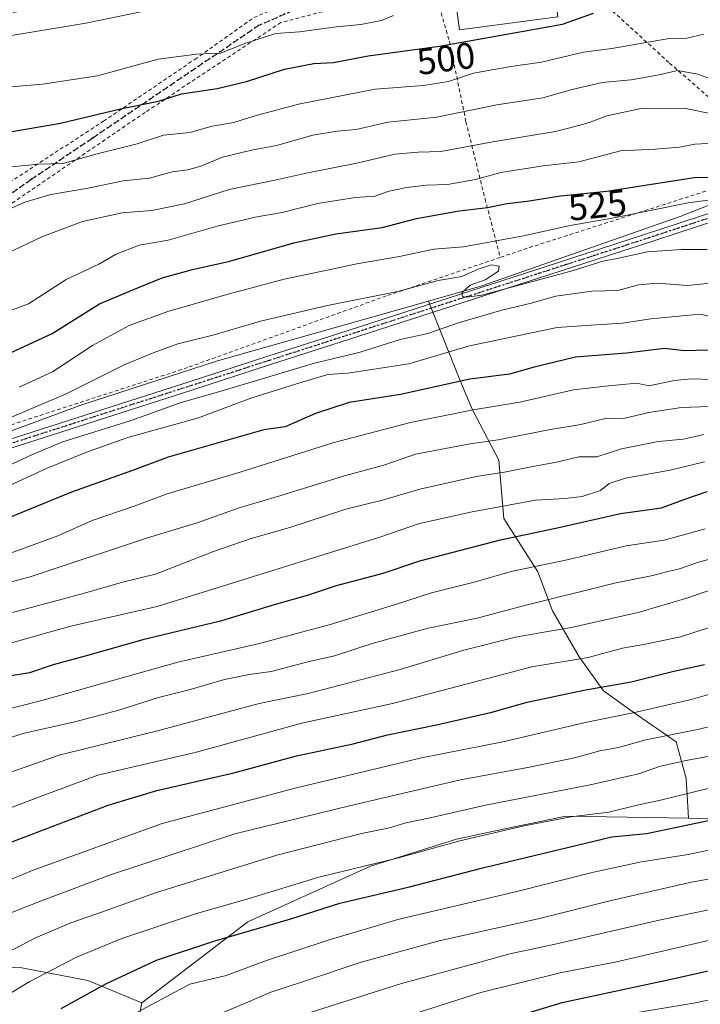
# Model space of a CAD drawing. Units: metres. Extents: x 586485 to 589922, y 4768307 to 4770665.
# Drawn here: x 588357 to 588542, y 4769668 to 4769936 of the extents above; entities that cross this region are included whole.
import ezdxf
from ezdxf.enums import TextEntityAlignment as Align

# ---------------------------------------------------------------- set-up
doc = ezdxf.new("R2010")
doc.units = ezdxf.units.M
doc.header["$MEASUREMENT"] = 0
for name, pattern in [('DGN Style 2', [1.6480167562047852, 0.988810053722871, -0.6592067024819142]), ('DGN Style 3', [2.307223458686699, 1.648016756204785, -0.6592067024819142]), ('DGN Style 4', [2.6384748266838614, 1.318413404963828, -0.6592067024819142, 0.001648016756204785, -0.6592067024819142]), ('DGN Style 5', [1.1536117293433497, 0.4944050268614355, -0.6592067024819142])]:
    doc.linetypes.add(name, pattern=pattern)
for name, color, linetype, lineweight in [('Alambrada', 7, 'DGN Style 2', 0), ('Arbolado forestal CxS', 92, 'Continuous', 0), ('Curva de nivel maestra', 30, 'Continuous', 30), ('Curva de nivel normal', 30, 'Continuous', 0), ('Edificación Cxs', 1, 'Continuous', 13), ('Pastizal CxS', 92, 'Continuous', 0), ('Pista no pavimentada Cxs', 111, 'Continuous', 0), ('Pista no pavimentada eje', 91, 'DGN Style 4', 0), ('Prado CxS', 92, 'Continuous', 0), ('Ruta', 7, 'DGN Style 5', 30), ('Rótulo de curva de nivel directora', 7, 'Continuous', 0), ('Senda', 7, 'DGN Style 3', 0)]:
    doc.layers.add(name, color=color, linetype=linetype, lineweight=lineweight)
doc.styles.add('Style-Arial', font='txt')

# ---------------------------------------------------------------- blocks, each defined once
blk = doc.blocks.new('*U27')
at = {"layer": 'Prado CxS', "color": 92, "linetype": 'Continuous', "lineweight": 0}
blk.add_polyline3d([(588657.8661000002, 4769942.3475, 523.923299999995), (588658.6697000006, 4769929.501700001, 530.7203000000009), (588645.0207000002, 4769923.881899999, 531.1031999999977), (588588.7521000003, 4769902.8685, 526.062699999995), (588536.8661000002, 4769882.415300001, 530.7676000000065), (588482.8816999998, 4769863.5361, 534.314400000003), (588468.3289000001, 4769859.418299999, 534.9401999999973), (588410.9134999998, 4769843.171700001, 536.448000000004), (588373.7015000005, 4769831.109099999, 535.819399999993), (588308.3523000004, 4769806.897700001, 537.8591000000015)], dxfattribs=at)

msp = doc.modelspace()

# ---------------------------------------------------------------- linework, layer by layer
at = {"layer": 'Alambrada', "color": 7, "linetype": 'DGN Style 2', "lineweight": 0}
for points in [[(588496.8501000004, 4769958.7601, 502.7814999999973), (588512.3701, 4769943.9001, 499.8175000000047), (588533.9200999998, 4769924.220100001, 526.9394999999931), (588553.2600999996, 4769907.360099999, 533.7342999999964), (588566.1201, 4769895.9901, 535.9749000000012)], [(588241.9801000003, 4769833.2601, 521.0736999999936), (588262.2600999996, 4769836.350099999, 529.1649000000034), (588295.8400999998, 4769852.600099999, 522.7482000000019), (588313.4101, 4769862.770099999, 529.0681999999942), (588332.6901000004, 4769876.6601, 516.920100000003), (588355.7200999996, 4769892.630100001, 513.7369000000035), (588379.8701, 4769908.360099999, 504.2608000000037), (588404.7801000001, 4769925.190099999, 499.4204000000027), (588420.8701, 4769936.630100001, 495.3815000000032), (588439.1001000004, 4769944.130100001, 493.1585999999952), (588432.2600999996, 4769944.9001, 492.2195999999968), (588408.4901000002, 4769948.4901, 492.3662999999942), (588375.4401000004, 4769943.190099999, 489.2421000000032), (588348.4401000004, 4769936.140100001, 492.896900000007), (588318.8501000004, 4769926.220100001, 495.6842000000034)], [(588469.8901000004, 4769944.1801, 501.297900000005), (588474.0301000001, 4769930.190099999, 500.9566999999952), (588478.5500999996, 4769908.220100001, 511.6554999999935), (588483.7401000002, 4769887.2301, 530.0402000000031), (588487.8701, 4769871.300100001, 542.0243999999948)], [(588458.0201000003, 4769941.0801, 498.7780000000057), (588447.4801000003, 4769940.280099999, 496.7891999999993), (588428.2100999998, 4769935.220100001, 496.3282000000036), (588391.2301000003, 4769910.790100001, 503.2750999999989), (588346.6901000004, 4769880.390100001, 521.0295999999944), (588305.9801000003, 4769851.8201, 523.2945999999939), (588282.8501000004, 4769840.970100001, 523.3332999999984)], [(588566.1201, 4769895.9901, 535.9749000000012), (588562.6401000004, 4769895.360099999, 536.9483999999939), (588495.1801000005, 4769873.770099999, 538.5310000000027), (588487.8701, 4769871.300100001, 542.0243999999948)], [(588487.8701, 4769871.300100001, 542.0243999999948), (588456.8701, 4769860.8101, 550.3473999999987), (588402.7600999996, 4769841.300100001, 541.085699999996), (588349.9600999998, 4769824.1601, 536.4045999999944), (588299.9101, 4769808.050100001, 551.1523000000016)]]:
    msp.add_polyline3d(points, dxfattribs=at)
at = {"layer": 'Arbolado forestal CxS', "color": 92, "linetype": 'Continuous', "lineweight": 0}
for points in [[(588468.3289000001, 4769859.418299999, 534.9401999999973), (588410.9134999998, 4769843.171700001, 536.448000000004), (588373.7015000005, 4769831.109099999, 535.819399999993), (588308.3523000004, 4769806.897700001, 537.8591000000015), (588266.6520999996, 4769786.761700001, 540.2008999999962), (588234.5327000003, 4769777.126300001, 539.7770000000019), (588200.8059, 4769767.4911, 539.1790000000037), (588172.1275000004, 4769737.1435, 542.0570000000008), (588163.4008999999, 4769727.4725, 543.122199999998), (588156.0380999995, 4769712.111099999, 542.8144999999931), (588183.8254000006, 4769702.978700001, 557.2146000000066)], [(588308.3523000004, 4769806.897700001, 537.8591000000015), (588373.7015000005, 4769831.109099999, 535.819399999993), (588410.9134999998, 4769843.171700001, 536.448000000004), (588468.3289000001, 4769859.418299999, 534.9401999999973), (588476.9153000005, 4769837.942700001, 549.023000000001), (588480.2226999998, 4769830.0053, 553.7623000000021), (588487.4987000005, 4769816.114499999, 561.991399999999), (588488.8217000002, 4769800.239499999, 570.9348000000027), (588498.0821000002, 4769785.6875, 579.758799999996), (588502.0506999996, 4769775.1041, 585.7731000000058), (588509.3268999998, 4769762.5363, 594.0476999999955), (588515.9414999997, 4769753.275900001, 599.9799000000058), (588525.2018999998, 4769746.6613, 604.5638999999937), (588535.7852999996, 4769739.385299999, 610.5195999999996), (588538.4310999997, 4769729.463300001, 616.6267999999982), (588539.1394999997, 4769718.657299999, 623.0583999999944), (588505.6996999999, 4769719.166099999, 618.1946000000025), (588489.5862999996, 4769715.802100001, 618.8150000000023), (588475.9666999998, 4769712.958699999, 618.3616000000038), (588452.6017000005, 4769705.586100001, 618.8187999999936), (588419.2077000003, 4769690.4279, 622.463699999993), (588390.3727000002, 4769668.3597, 628.162599999996), (588375.6705, 4769674.466700001, 622.516499999998), (588357.2037000004, 4769677.970899999, 616.556700000001), (588329.8926999997, 4769678.7895, 609.3447000000015)], [(588468.3289000001, 4769859.418299999, 534.9401999999973), (588476.9153000005, 4769837.942700001, 549.023000000001), (588480.2226999998, 4769830.0053, 553.7623000000021), (588487.4987000005, 4769816.114499999, 561.991399999999), (588488.8217000002, 4769800.239499999, 570.9348000000027), (588498.0821000002, 4769785.6875, 579.758799999996), (588502.0506999996, 4769775.1041, 585.7731000000058), (588509.3268999998, 4769762.5363, 594.0476999999955), (588515.9414999997, 4769753.275900001, 599.9799000000058), (588525.2018999998, 4769746.6613, 604.5638999999937), (588535.7852999996, 4769739.385299999, 610.5195999999996), (588538.4310999997, 4769729.463300001, 616.6267999999982), (588539.1394999997, 4769718.657299999, 623.0583999999944)], [(588386.2675999999, 4769647.969699999, 636.866399999999), (588390.3727000002, 4769668.3597, 628.162599999996), (588419.2077000003, 4769690.4279, 622.463699999993), (588452.6017000005, 4769705.586100001, 618.8187999999936), (588475.9666999998, 4769712.958699999, 618.3616000000038), (588489.5862999996, 4769715.802100001, 618.8150000000023), (588505.6996999999, 4769719.166099999, 618.1946000000025), (588539.1394999997, 4769718.657299999, 623.0583999999944), (588545.7027000003, 4769718.557499999, 624.1674999999959), (588573.4864999996, 4769704.886299999, 635.7786999999954), (588624.2704999996, 4769719.303900001, 636.2655999999988), (588664.4375, 4769728.9395, 641.6150000000052), (588680.5043000003, 4769735.363700001, 641.6622999999963), (588721.8827000001, 4769750.790300001, 644.9719999999943), (588753.6902999999, 4769757.625499999, 649.4100000000036), (588776.5389, 4769763.337300001, 652.0412999999971), (588789.3913000004, 4769770.477299999, 651.1361999999936), (588804.1476999996, 4769775.2371, 652.5231000000058), (588823.5595000006, 4769779.090500001, 655.7473999999929), (588832.4697000004, 4769793.765500001, 650.0806000000011), (588824.6388999998, 4769825.5909, 631.0709000000061), (588845.7128999997, 4769823.360500001, 637.6301999999996)], [(588539.1394999997, 4769718.657299999, 623.0583999999944), (588545.7027000003, 4769718.557499999, 624.1674999999959), (588573.4864999996, 4769704.886299999, 635.7786999999954), (588624.2704999996, 4769719.303900001, 636.2655999999988), (588664.4375, 4769728.9395, 641.6150000000052)], [(588539.1394999997, 4769718.657299999, 623.0583999999944), (588505.6996999999, 4769719.166099999, 618.1946000000025), (588489.5862999996, 4769715.802100001, 618.8150000000023), (588475.9666999998, 4769712.958699999, 618.3616000000038), (588452.6017000005, 4769705.586100001, 618.8187999999936), (588419.2077000003, 4769690.4279, 622.463699999993), (588390.3727000002, 4769668.3597, 628.162599999996)], [(588539.1394999997, 4769718.657299999, 623.0583999999944), (588505.6996999999, 4769719.166099999, 618.1946000000025), (588489.5862999996, 4769715.802100001, 618.8150000000023), (588475.9666999998, 4769712.958699999, 618.3616000000038), (588452.6017000005, 4769705.586100001, 618.8187999999936), (588419.2077000003, 4769690.4279, 622.463699999993), (588390.3727000002, 4769668.3597, 628.162599999996)], [(588390.3727000002, 4769668.3597, 628.162599999996), (588375.6705, 4769674.466700001, 622.516499999998), (588357.2037000004, 4769677.970899999, 616.556700000001), (588329.8926999997, 4769678.7895, 609.3447000000015), (588306.3377, 4769682.844699999, 601.1661000000023), (588283.4177999999, 4769686.9111, 593.0270000000019), (588266.6957, 4769699.970100001, 584.1477000000014), (588252.6375000002, 4769703.738100001, 578.6925000000047), (588244.3788999999, 4769705.9517, 575.4507000000012), (588226.0367000002, 4769701.837900001, 571.650999999998), (588207.5488999998, 4769706.6121, 564.229600000006), (588183.8254000006, 4769702.978700001, 557.2146000000066)], [(588390.3727000002, 4769668.3597, 628.162599999996), (588386.2675999999, 4769647.969699999, 636.866399999999), (588392.9293999998, 4769629.028899999, 645.9848999999958), (588411.6391000003, 4769610.921900001, 658.6883999999991), (588441.1475999998, 4769592.358300001, 674.3105999999971), (588469.0665999996, 4769576.351100001, 687.0956000000006), (588482.0191000003, 4769574.0551, 690.8800999999949)]]:
    msp.add_polyline3d(points, dxfattribs=at)
at = {"layer": 'Curva de nivel maestra', "color": 30, "linetype": 'Continuous', "lineweight": 30, "flags": 128}
for points, elevation in [([(588352.8600000005, 4769905.170100001), (588368.1900000004, 4769907.840100001), (588384.5199999996, 4769911.710100001), (588394.8499999996, 4769913.8101), (588401.1799999997, 4769915.840100001), (588410.8499999996, 4769917.300100001), (588418.8499999996, 4769919.1501), (588429.1799999997, 4769922.5601), (588437.1799999997, 4769924.0701), (588442.5199999996, 4769924.350099999), (588451.9000000004, 4769926.190099999), (588471.3700000001, 4769928.770099999), (588494.2000000002, 4769932.870100001), (588504.79, 4769934.7601), (588513.2400000002, 4769937.8301)], 500), ([(588352.0999999996, 4769844.1601), (588365.9299999997, 4769850.600099999), (588378.7800000003, 4769858.700099999), (588387.8600000005, 4769862.5001), (588395.9199999999, 4769865.7601), (588404.1200000001, 4769868.050100001), (588414.3099999996, 4769870.2601), (588431.7400000002, 4769875.3101), (588443.0899999999, 4769877.7601), (588455.7800000003, 4769879.450099999), (588465.1299999999, 4769881.870100001), (588476.6699999999, 4769883.950099999), (588484.4299999997, 4769884.9101), (588489.7300000004, 4769886.0101), (588495.2400000002, 4769886.6501), (588504.2800000003, 4769888.040100001), (588516.9199999999, 4769889.370100001), (588540.6699999999, 4769893.0101), (588560.1399999997, 4769893.210100001)], 525), ([(588544.4600000001, 4769846.090100001), (588537.9400000004, 4769845.840100001), (588532.5999999996, 4769846.4801), (588522.2199999997, 4769845.2601), (588508.3499999996, 4769844.120100001), (588497.0700000003, 4769841.440099999), (588490.4100000003, 4769839.530099999), (588479.6200000001, 4769838.1801), (588460.7400000002, 4769834.0101), (588446.7400000002, 4769831.780099999), (588437.5800000001, 4769828.800100001), (588429.3399999999, 4769825.220100001), (588423.5199999996, 4769824.350099999), (588397.5099999999, 4769816.920100001), (588387.8099999996, 4769813.3201), (588371.2199999997, 4769807.360099999), (588352.2000000002, 4769799.5701)], 550), ([(588354.1799999997, 4769757.4001), (588359.8600000005, 4769758.3201), (588366.2999999998, 4769760.4901), (588375.6399999997, 4769763.040100001), (588391.2999999998, 4769767.4901), (588412.0800000001, 4769772.420100001), (588426.4400000004, 4769776.780099999), (588435.3899999997, 4769779.340100001), (588443.3600000005, 4769781.940099999), (588456.0099999999, 4769785.360099999), (588465.9900000002, 4769788.6801), (588487.9100000003, 4769794.460100001), (588503.8399999999, 4769797.790100001), (588520.6200000001, 4769801.620100001), (588531.7599999999, 4769803.100099999), (588538.4000000004, 4769805.620100001), (588544.2000000002, 4769807.540100001)], 575), ([(588467.7100000001, 4769657.220100001), (588504.7100000001, 4769668.470100001), (588535.1600000003, 4769674.9801), (588562.9800000004, 4769681.280099999), (588578.6100000005, 4769684.170100001), (588597.6100000005, 4769689.0801), (588633.4800000004, 4769700.220100001), (588652.8399999999, 4769707.9101), (588677.3099999996, 4769720.030099999), (588694.6200000001, 4769728.440099999), (588716.6500000004, 4769740.0001), (588731.0199999996, 4769747.890100001), (588748.9199999999, 4769756.8301), (588762.2800000003, 4769763.030099999), (588774.4600000001, 4769769.2401), (588784, 4769773.280099999), (588798.9800000004, 4769780.530099999), (588807.3300000001, 4769784.020099999), (588812.7100000001, 4769787.1501), (588821.5, 4769791.670100001), (588831.7100000001, 4769796.1801), (588840.79, 4769801.340100001), (588846.7199999997, 4769804.140100001)], 650.0000000000001), ([(588368.3700000001, 4769666.8201), (588380.7199999997, 4769673.630100001), (588394.3499999996, 4769680.0101), (588409.9299999997, 4769685.190099999), (588430.8499999996, 4769691.2401), (588444.2400000002, 4769695.530099999), (588463.2000000002, 4769699.940099999), (588483.1399999997, 4769705.120100001), (588518.2199999997, 4769713.5701), (588527.6600000003, 4769714.460100001), (588548.9299999997, 4769718.880100001), (588570.6500000004, 4769724.3201), (588584.3399999999, 4769727.620100001), (588610.7699999996, 4769735.8101), (588622.9500000002, 4769741.390100001), (588631.3200000003, 4769746.100099999), (588640.9199999999, 4769751.0601), (588648.1399999997, 4769755.390100001), (588655.1399999997, 4769759.300100001), (588660.4800000004, 4769762.530099999), (588710.54, 4769787.040100001)], 625), ([(588343.0099999999, 4769707.710100001), (588365.9800000004, 4769716.340100001), (588381.1900000004, 4769722.220100001), (588394.4000000004, 4769726.210100001), (588415.3399999999, 4769731.030099999), (588432.3899999997, 4769735.600099999), (588447.8499999996, 4769738.880100001), (588457.1799999997, 4769741.360099999), (588470.4900000002, 4769744.020099999), (588485.6200000001, 4769747.5101), (588495.2000000002, 4769750.220100001), (588510.6500000004, 4769753.5101), (588523.5099999999, 4769755.7501), (588535.0800000001, 4769758.620100001), (588543.5, 4769760.440099999)], 600)]:
    msp.add_lwpolyline(points, dxfattribs=dict(at, elevation=elevation))
at = {"layer": 'Curva de nivel normal', "color": 30, "linetype": 'Continuous', "lineweight": 0, "flags": 128}
for points, elevation in [([(588220.2823999999, 4769887.997), (588230.8799999999, 4769892.890000001), (588241.5499999998, 4769895.779999999), (588250.4000000004, 4769897.949999999), (588261.9699999997, 4769900.939999999), (588276.54, 4769907.25), (588288.9699999997, 4769911.67), (588306.2300000004, 4769917.859999999), (588314.6200000001, 4769920.67), (588321.5899999999, 4769923.779999999), (588327.54, 4769925.449999999), (588333.6699999999, 4769927.49), (588348.7199999997, 4769930.689999999), (588375.0800000001, 4769935.07), (588405.5199999996, 4769941.300000001)], 490), ([(588351.5599999996, 4769917.449999999), (588363.3300000001, 4769918.42), (588378.29, 4769920.77), (588394.7800000003, 4769925.300000001), (588405.25, 4769926.619999999), (588411.7999999998, 4769926.9), (588418.3300000001, 4769929.57), (588426.7999999998, 4769932.26), (588433.2800000003, 4769932.710000001), (588443.2599999999, 4769934.09), (588449.9500000002, 4769934.680000001), (588455.5499999998, 4769935.76), (588458.8404999999, 4769937.157099999)], 495), ([(588353.1200000001, 4769895.76), (588362.2000000002, 4769896.66), (588368.8499999996, 4769896.83), (588378.2199999997, 4769899.529999999), (588389.0700000003, 4769902.26), (588396.2400000002, 4769904.58), (588403.4299999997, 4769905.33), (588409.5099999999, 4769907.01), (588415.3899999997, 4769908.039999999), (588420.7999999998, 4769909.789999999), (588433.0199999996, 4769913.01), (588453.8099999996, 4769917.119999999), (588466.9600000001, 4769918.07), (588473.7999999998, 4769919.220000001), (588480.6100000005, 4769921.430000001), (588490.7800000003, 4769923.289999999), (588499.1399999997, 4769924.460000001), (588510.4900000002, 4769927.210000001), (588518.2199999997, 4769928.16), (588533.8300000001, 4769930.869999999), (588538.6299999999, 4769930.939999999), (588543.2999999998, 4769932.100000001)], 505), ([(588348.8600000005, 4769882.060000001), (588358.4800000004, 4769886.310000001), (588365.5499999998, 4769888.4), (588375.7199999997, 4769890.15), (588385.3099999996, 4769892.109999999), (588392.4199999999, 4769892.859999999), (588398.5800000001, 4769894.57), (588402.8300000001, 4769895.16), (588406.3600000005, 4769896.16), (588412.3399999999, 4769898.550000001), (588420.1500000004, 4769900.5), (588427.0099999999, 4769901.76), (588436.8499999996, 4769904.58), (588443.5199999996, 4769905.67), (588448.6399999997, 4769906.09), (588457.3200000003, 4769908.08), (588470.6299999999, 4769909.480000001), (588486.9500000002, 4769912.859999999), (588499.5, 4769914.779999999), (588507.4600000001, 4769917.02), (588515.6399999997, 4769918.9), (588523.54, 4769919.640000001), (588531.0899999999, 4769921), (588536.0999999996, 4769922.16), (588541.6699999999, 4769921.15), (588548.0800000001, 4769918.76)], 510), ([(588349.3399999999, 4769870.369999999), (588363.1500000004, 4769876.890000001), (588374.1900000004, 4769881.109999999), (588385.0199999996, 4769883.390000001), (588393.0700000003, 4769884.08), (588401.9699999997, 4769885.880000001), (588414.0899999999, 4769889.779999999), (588426.5199999996, 4769892.300000001), (588435.5199999996, 4769894.359999999), (588448.8600000005, 4769896.92), (588459.2199999997, 4769899.439999999), (588465.5199999996, 4769899.980000001), (588471.6699999999, 4769900.15), (588485.8200000003, 4769902.77), (588502.9100000003, 4769905.58), (588509.29, 4769907.24), (588512.3200000003, 4769908.100000001), (588516.8799999999, 4769909.859999999), (588526.25, 4769911.810000001), (588537.8300000001, 4769911.9), (588546.8099999996, 4769910.15)], 515), ([(588346.3799999999, 4769853.730000001), (588359.4699999997, 4769858.630000001), (588369.7400000002, 4769865.310000001), (588378.6100000005, 4769869.439999999), (588383.2100000001, 4769872.050000001), (588389.6100000005, 4769874.65), (588397.5199999996, 4769876.02), (588410.8499999996, 4769879.76), (588421.1799999997, 4769882.27), (588428.5199999996, 4769883.529999999), (588438.1799999997, 4769885.960000001), (588448.5199999996, 4769887.57), (588453.7699999996, 4769887.949999999), (588457.6600000003, 4769889.289999999), (588462.4900000002, 4769890.369999999), (588467.7800000003, 4769890.970000001), (588473.5300000003, 4769891.180000001), (588481.1100000005, 4769892.5), (588488.0199999996, 4769894.449999999), (588499.5300000003, 4769896.189999999), (588509.2800000003, 4769897.279999999), (588520.5999999996, 4769900.279999999), (588530.0599999996, 4769900.74), (588536.6100000005, 4769901.279999999), (588540.7800000003, 4769902.119999999), (588546.0199999996, 4769902.4)], 520), ([(588356.9500000002, 4769835.970000001), (588366.0800000001, 4769840.17), (588376.9400000004, 4769847.300000001), (588386.9299999997, 4769852.74), (588397.3899999997, 4769856.58), (588413.4900000002, 4769861.24), (588429.0999999996, 4769865.350000001), (588440.79, 4769867.789999999), (588448.8399999999, 4769869.51), (588460.5, 4769871.51), (588469.79, 4769873.57), (588477.8399999999, 4769874.220000001), (588494.2199999997, 4769877.17), (588506.8700000001, 4769880.02), (588518.3300000001, 4769882.02), (588539.04, 4769886.189999999), (588553.1600000003, 4769888.039999999)], 530), ([(588544.1799999997, 4769873.470000001), (588537.1100000005, 4769873.49), (588527.9400000004, 4769872.810000001), (588519.6699999999, 4769871), (588515.8300000001, 4769870.26), (588507.4800000004, 4769867.600000001), (588482.8899999997, 4769861.02), (588478.7300000004, 4769860.470000001), (588477.5700000003, 4769860.66), (588477.4299999997, 4769861.680000001), (588479.6600000003, 4769863.699999999), (588483.8099999996, 4769865.230000001), (588487.4400000004, 4769867.560000001), (588487.5700000003, 4769868.949999999), (588485.5099999999, 4769869.310000001), (588481.8399999999, 4769868.060000001), (588477.4600000001, 4769866.109999999), (588471, 4769864.980000001), (588460.0099999999, 4769862.02), (588440.8399999999, 4769858.24), (588422.6799999997, 4769853.949999999), (588410.0199999996, 4769850.230000001), (588400.1100000005, 4769847.76), (588393.6699999999, 4769845.369999999), (588385.5099999999, 4769842.060000001), (588369.75, 4769834.119999999), (588352.3399999999, 4769826.720000001)], 535), ([(588354, 4769814.59), (588360.7300000004, 4769817.74), (588368.8799999999, 4769821.050000001), (588387.4199999999, 4769826.92), (588400.7400000002, 4769831.689999999), (588412.5199999996, 4769835.029999999), (588437.3399999999, 4769842.480000001), (588449.79, 4769845.480000001), (588460.6600000003, 4769848.92), (588468.1699999999, 4769850.59), (588476.7599999999, 4769853.57), (588488.3200000003, 4769856.930000001), (588496.2999999998, 4769858.810000001), (588502.9800000004, 4769860.76), (588512.8300000001, 4769862.130000001), (588519.8300000001, 4769862.310000001), (588525.5, 4769863.810000001), (588530.6900000004, 4769864.33), (588538.7800000003, 4769863.609999999), (588546.0199999996, 4769864.359999999)], 540), ([(588546.8300000001, 4769854.850000001), (588542.1600000003, 4769855.850000001), (588528.8700000001, 4769854.560000001), (588521.1799999997, 4769853.359999999), (588513.9600000001, 4769852.970000001), (588503.3700000001, 4769852.220000001), (588479.5300000003, 4769847.199999999), (588462.9800000004, 4769842.32), (588446.4299999997, 4769839.800000001), (588440.9299999997, 4769839.41), (588432.1799999997, 4769836.789999999), (588419.9900000002, 4769832.949999999), (588405.75, 4769827.67), (588386.5, 4769822.279999999), (588375.5300000003, 4769818.33), (588364.6200000001, 4769813.949999999), (588349.7100000001, 4769807.16)], 545), ([(588349.8099999996, 4769789.039999999), (588358.3499999996, 4769792.17), (588367.5300000003, 4769795.539999999), (588376.8600000005, 4769799.680000001), (588388.2800000003, 4769803.609999999), (588397.2699999996, 4769806.939999999), (588417.1299999999, 4769812.800000001), (588442.3300000001, 4769820.810000001), (588463.4500000002, 4769826.4), (588480.5099999999, 4769829.84), (588493.1699999999, 4769831.850000001), (588507.8399999999, 4769835.24), (588517.3099999996, 4769836.380000001), (588525.0499999998, 4769837.039999999), (588528.2999999998, 4769836.32), (588535.2599999999, 4769837.800000001), (588539.9100000003, 4769838.24), (588545.5, 4769838.039999999)], 555), ([(588340.8099999996, 4769779.140000001), (588360.1900000004, 4769784.4), (588391.9199999999, 4769794.970000001), (588405.4400000004, 4769799.02), (588416.8300000001, 4769803.17), (588427.9100000003, 4769806.41), (588445.4500000002, 4769811.82), (588456.1799999997, 4769814.74), (588464.8399999999, 4769817.710000001), (588479.7300000004, 4769820.52), (588487.2800000003, 4769821.640000001), (588501, 4769824.359999999), (588509.7599999999, 4769825.850000001), (588516.9199999999, 4769827.52), (588521.4199999999, 4769827.41), (588528.3099999996, 4769829.07), (588537.1600000003, 4769830.439999999), (588547.3200000003, 4769830.84)], 560), ([(588543.29, 4769823.109999999), (588537.7800000003, 4769821.82), (588530.8300000001, 4769821.199999999), (588520.8300000001, 4769819.17), (588514.1399999997, 4769817.029999999), (588509.2800000003, 4769817.050000001), (588503.1799999997, 4769815.529999999), (588496.2999999998, 4769814.32), (588489.0700000003, 4769812.84), (588481.3200000003, 4769811.680000001), (588465.9699999997, 4769808.24), (588455.8300000001, 4769805.180000001), (588445.8799999999, 4769802.720000001), (588430.6299999999, 4769797.800000001), (588420.0599999996, 4769794.779999999), (588409.8499999996, 4769791.220000001), (588394.0800000001, 4769785.100000001), (588385.0899999999, 4769782.869999999), (588374.75, 4769779.9), (588355.1900000004, 4769774.609999999)], 565), ([(588340.5800000001, 4769762.32), (588365.1029000003, 4769769.256100001), (588371.4100000003, 4769771.039999999), (588394.5499999998, 4769776.300000001), (588455.1299999999, 4769795.15), (588465.9299999997, 4769798.82), (588480.2000000002, 4769802.02), (588497.5099999999, 4769805.189999999), (588505.5, 4769805.67), (588510.2000000002, 4769806.189999999), (588515.1900000004, 4769807.869999999), (588517.4699999997, 4769809.720000001), (588521.9800000004, 4769811.220000001), (588534.1399999997, 4769813.41), (588543.4699999997, 4769815.640000001)], 570), ([(588349.0700000003, 4769747.17), (588363.1399999997, 4769750.699999999), (588400.1799999997, 4769761.09), (588422.3899999997, 4769766.199999999), (588433.8066999996, 4769769.256100001), (588441.3300000001, 4769771.27), (588459.3799999999, 4769776.84), (588469.1699999999, 4769780), (588480.75, 4769782.850000001), (588490.8099999996, 4769785.800000001), (588506.0800000001, 4769788.930000001), (588522.1600000003, 4769792.810000001), (588532.5, 4769794.369999999), (588543.6500000004, 4769797.41)], 580), ([(588525.1799999997, 4769665.779999999), (588540.4800000004, 4769668.26), (588559.9600000001, 4769672.289999999), (588617.0099999999, 4769685.800000001), (588647.6900000004, 4769696.82), (588694.4699999997, 4769718.460000001), (588741.79, 4769743.07), (588775.1200000001, 4769759.5), (588795.7800000003, 4769768.680000001), (588796.9343999998, 4769769.256100001), (588811.4500000002, 4769776.5), (588823.1100000005, 4769783.109999999), (588832.4500000002, 4769787.42), (588846.4400000004, 4769794.07)], 655.0000000000001), ([(588343.1699999999, 4769736.83), (588357.9699999997, 4769741.699999999), (588372.1299999999, 4769744.880000001), (588384.0700000003, 4769748.060000001), (588394.8600000005, 4769751.5), (588402.8499999996, 4769753.529999999), (588412.8499999996, 4769756.4), (588419.5300000003, 4769757.77), (588425.5, 4769758.600000001), (588435.9199999999, 4769761.279999999), (588442.7800000003, 4769762.83), (588452.9800000004, 4769766.24), (588464.2278000005, 4769769.256100001), (588468.2699999996, 4769770.34), (588481.5800000001, 4769773.119999999), (588493.0999999996, 4769776.16), (588518.9199999999, 4769782.58), (588529.4000000004, 4769784.680000001), (588533.0700000003, 4769785.699999999), (588536.6100000005, 4769786.550000001), (588542.0499999998, 4769788.42), (588549.04, 4769790.230000001)], 585), ([(588348.2000000002, 4769728.869999999), (588367.8700000001, 4769735.779999999), (588394.5700000003, 4769742.430000001), (588422.2999999998, 4769749.890000001), (588435.5800000001, 4769752.58), (588460.6799999997, 4769759.130000001), (588477.9500000002, 4769764.350000001), (588492.04, 4769767.880000001), (588499.7799000005, 4769769.256100001), (588507.1699999999, 4769770.57), (588525.4199999999, 4769774.600000001), (588538.9600000001, 4769778.619999999), (588547.8300000001, 4769781.74)], 590), ([(588345.4400000004, 4769717.99), (588363.1900000004, 4769724.76), (588378.3300000001, 4769730.359999999), (588404.8600000005, 4769736.550000001), (588433.8600000005, 4769744.480000001), (588458.5099999999, 4769749.83), (588496.5, 4769759.82), (588511.8300000001, 4769762.4), (588521.1100000005, 4769764.9), (588526.9500000002, 4769765.92), (588536.9100000003, 4769768), (588540.8114999998, 4769769.256100001), (588545.7000000002, 4769770.83)], 595), ([(588675.8099999996, 4769760.060000001), (588663.7000000002, 4769754.039999999), (588650.3899999997, 4769746), (588635.7400000002, 4769738.5), (588627.0300000003, 4769733.74), (588618.5999999996, 4769729.980000001), (588611.2999999998, 4769726.680000001), (588600.7699999996, 4769723.82), (588591.79, 4769721.26), (588578.0199999996, 4769718.07), (588561.3200000003, 4769713.449999999), (588539.0499999998, 4769708.76), (588526.3499999996, 4769706.74), (588513.2100000001, 4769703.92), (588491.6799999997, 4769698.480000001), (588460.0300000003, 4769691.060000001), (588441.0199999996, 4769685.42), (588424.2699999996, 4769679.859999999), (588413.2599999999, 4769675.84), (588403.4199999999, 4769673.449999999), (588373.5300000003, 4769657.5)], 630), ([(588343.9600000001, 4769697.609999999), (588360.7800000003, 4769704.51), (588395.8799999999, 4769717.189999999), (588432.0800000001, 4769726.83), (588466.4199999999, 4769735.109999999), (588488.5899999999, 4769739.42), (588511.4000000004, 4769744.779999999), (588524.0300000003, 4769747.310000001), (588539.8600000005, 4769750.949999999), (588551.2999999998, 4769754.24)], 605), ([(588407.9199999999, 4769663.859999999), (588418.1100000005, 4769668.100000001), (588425.4299999997, 4769671.32), (588433.8300000001, 4769674.01), (588450.0300000003, 4769679.41), (588471.2300000004, 4769685.220000001), (588498.5899999999, 4769691.300000001), (588517.7400000002, 4769696.119999999), (588539.4800000004, 4769701.119999999), (588552.8300000001, 4769703.539999999), (588562.1600000003, 4769705.77), (588577.4900000002, 4769709.26), (588587.4900000002, 4769712.119999999), (588600.4900000002, 4769715.27), (588609.4900000002, 4769718.039999999), (588617.4800000004, 4769720.26), (588630.1399999997, 4769725.279999999), (588640.8300000001, 4769730.57), (588659.2199999997, 4769740.529999999), (588669.5, 4769746.350000001), (588678.4800000004, 4769750.960000001)], 635), ([(588350.4400000004, 4769691.26), (588363.9199999999, 4769696.529999999), (588381.7999999998, 4769703.26), (588415.6299999999, 4769714.350000001), (588446.8600000005, 4769721.960000001), (588477.0999999996, 4769729.07), (588495.8200000003, 4769732.52), (588508.04, 4769735.07), (588514.9600000001, 4769736.949999999), (588520.0599999996, 4769737.91), (588527.5, 4769739.980000001), (588542, 4769742.9), (588557.0599999996, 4769746.560000001)], 610), ([(588679.3799999999, 4769740.689999999), (588664.1200000001, 4769733.279999999), (588638.0599999996, 4769719.630000001), (588618.9699999997, 4769711.66), (588572.7100000001, 4769699.560000001), (588531.0999999996, 4769690.91), (588502.8399999999, 4769684.33), (588490.4500000002, 4769681.74), (588481.0099999999, 4769679.050000001), (588461.0199999996, 4769673.65), (588435.9100000003, 4769665.680000001)], 640), ([(588350.0899999999, 4769680.189999999), (588361.4199999999, 4769686.050000001), (588371, 4769690.180000001), (588378.0899999999, 4769692.57), (588394.3300000001, 4769698.390000001), (588427.0800000001, 4769708.560000001), (588450.1100000005, 4769714.449999999), (588457.7300000004, 4769716.029999999), (588462.1699999999, 4769717.359999999), (588468.7699999996, 4769718.76), (588483.9000000004, 4769722.15), (588512.7599999999, 4769727.789999999), (588525.5, 4769730.680000001), (588531.5, 4769732.810000001), (588538.5, 4769734.390000001), (588554.5, 4769737.34)], 615.0000000000001), ([(588451.1500000004, 4769661.119999999), (588482.5800000001, 4769671.210000001), (588504.1699999999, 4769676.58), (588519.5, 4769679.58), (588544.9400000004, 4769685.460000001), (588563.1799999997, 4769688.83), (588582.5700000003, 4769693.58), (588606.5800000001, 4769700.640000001), (588619.4299999997, 4769704.07), (588629.2599999999, 4769707.100000001), (588644.8099999996, 4769713.619999999), (588665.4800000004, 4769724.210000001), (588683.7999999998, 4769733.02)], 645), ([(588353.2300000004, 4769670.16), (588359.8600000005, 4769674.15), (588372.5300000003, 4769680.810000001), (588384.8600000005, 4769685.859999999), (588405.2000000002, 4769692.74), (588419.5199999996, 4769696.75), (588438.5199999996, 4769702.560000001), (588460.1799999997, 4769707.810000001), (588476.8399999999, 4769712.449999999), (588494.4100000003, 4769716.57), (588507.1100000005, 4769719), (588517.4000000004, 4769720.25), (588525.1600000003, 4769722.15), (588531.5, 4769723.57), (588545.1600000003, 4769726.9)], 620)]:
    msp.add_lwpolyline(points, dxfattribs=dict(at, elevation=elevation))
at = {"layer": 'Edificación Cxs', "color": 1, "linetype": 'Continuous', "lineweight": 13}
msp.add_polyline3d([(588503.5301000001, 4769936.8201, 502.766499999998), (588476.8201000001, 4769933.210100001, 501.0832999999984), (588475.7200999996, 4769941.3101, 500.652900000001), (588502.4200999998, 4769944.9301, 498.7372000000032), (588503.5301000001, 4769936.8201, 502.766499999998)], dxfattribs=at)
msp.add_3dface([(588503.5301000001, 4769936.8201, 502.766499999998), (588476.8201000001, 4769933.210100001, 502.766499999998), (588475.7200999996, 4769941.3101, 502.766499999998), (588502.4200999998, 4769944.9301, 502.766499999998)], dxfattribs=at)
at = {"layer": 'Pastizal CxS', "color": 92, "linetype": 'Continuous', "lineweight": 0}
msp.add_polyline3d([(588664.4375, 4769728.9395, 641.6150000000052), (588624.2704999996, 4769719.303900001, 636.2655999999988), (588573.4864999996, 4769704.886299999, 635.7786999999954), (588545.7027000003, 4769718.557499999, 624.1674999999959), (588539.1394999997, 4769718.657299999, 623.0583999999944), (588538.4310999997, 4769729.463300001, 616.6267999999982), (588535.7852999996, 4769739.385299999, 610.5195999999996), (588525.2018999998, 4769746.6613, 604.5638999999937), (588515.9414999997, 4769753.275900001, 599.9799000000058), (588509.3268999998, 4769762.5363, 594.0476999999955), (588502.0506999996, 4769775.1041, 585.7731000000058), (588498.0821000002, 4769785.6875, 579.758799999996), (588488.8217000002, 4769800.239499999, 570.9348000000027), (588487.4987000005, 4769816.114499999, 561.991399999999), (588480.2226999998, 4769830.0053, 553.7623000000021), (588476.9153000005, 4769837.942700001, 549.023000000001), (588468.3289000001, 4769859.418299999, 534.9401999999973), (588482.8816999998, 4769863.5361, 534.314400000003), (588536.8661000002, 4769882.415300001, 530.7676000000065), (588588.7521000003, 4769902.8685, 526.062699999995), (588620.0581, 4769828.381300001, 578.2621000000072)], close=True, dxfattribs=at)
for points in [[(588588.7521000003, 4769902.8685, 526.062699999995), (588536.8661000002, 4769882.415300001, 530.7676000000065), (588482.8816999998, 4769863.5361, 534.314400000003), (588468.3289000001, 4769859.418299999, 534.9401999999973)], [(588468.3289000001, 4769859.418299999, 534.9401999999973), (588476.9153000005, 4769837.942700001, 549.023000000001), (588480.2226999998, 4769830.0053, 553.7623000000021), (588487.4987000005, 4769816.114499999, 561.991399999999), (588488.8217000002, 4769800.239499999, 570.9348000000027), (588498.0821000002, 4769785.6875, 579.758799999996), (588502.0506999996, 4769775.1041, 585.7731000000058), (588509.3268999998, 4769762.5363, 594.0476999999955), (588515.9414999997, 4769753.275900001, 599.9799000000058), (588525.2018999998, 4769746.6613, 604.5638999999937), (588535.7852999996, 4769739.385299999, 610.5195999999996), (588538.4310999997, 4769729.463300001, 616.6267999999982), (588539.1394999997, 4769718.657299999, 623.0583999999944)], [(588539.1394999997, 4769718.657299999, 623.0583999999944), (588545.7027000003, 4769718.557499999, 624.1674999999959), (588573.4864999996, 4769704.886299999, 635.7786999999954), (588624.2704999996, 4769719.303900001, 636.2655999999988), (588664.4375, 4769728.9395, 641.6150000000052)], [(588390.3727000002, 4769668.3597, 628.162599999996), (588375.6705, 4769674.466700001, 622.516499999998), (588357.2037000004, 4769677.970899999, 616.556700000001), (588329.8926999997, 4769678.7895, 609.3447000000015), (588306.3377, 4769682.844699999, 601.1661000000023), (588283.4177999999, 4769686.9111, 593.0270000000019), (588266.6957, 4769699.970100001, 584.1477000000014), (588252.6375000002, 4769703.738100001, 578.6925000000047), (588244.3788999999, 4769705.9517, 575.4507000000012), (588226.0367000002, 4769701.837900001, 571.650999999998), (588207.5488999998, 4769706.6121, 564.229600000006), (588183.8254000006, 4769702.978700001, 557.2146000000066)], [(588329.8926999997, 4769678.7895, 609.3447000000015), (588357.2037000004, 4769677.970899999, 616.556700000001), (588375.6705, 4769674.466700001, 622.516499999998), (588390.3727000002, 4769668.3597, 628.162599999996), (588386.2675999999, 4769647.969699999, 636.866399999999), (588392.9293999998, 4769629.028899999, 645.9848999999958), (588411.6391000003, 4769610.921900001, 658.6883999999991), (588441.1475999998, 4769592.358300001, 674.3105999999971), (588469.0665999996, 4769576.351100001, 687.0956000000006), (588482.0191000003, 4769574.0551, 690.8800999999949), (588478.6706999998, 4769567.637900001, 690.8524000000034), (588457.6567000002, 4769554.706700001, 676.8411999999954), (588407.5460999999, 4769559.556700001, 653.745299999995), (588367.1349, 4769562.790300001, 634.8399000000063), (588330.7646000005, 4769568.4485, 620.0706999999966)], [(588390.3727000002, 4769668.3597, 628.162599999996), (588386.2675999999, 4769647.969699999, 636.866399999999), (588392.9293999998, 4769629.028899999, 645.9848999999958), (588411.6391000003, 4769610.921900001, 658.6883999999991), (588441.1475999998, 4769592.358300001, 674.3105999999971), (588469.0665999996, 4769576.351100001, 687.0956000000006), (588482.0191000003, 4769574.0551, 690.8800999999949)]]:
    msp.add_polyline3d(points, dxfattribs=at)
at = {"layer": 'Pista no pavimentada Cxs', "color": 111, "linetype": 'Continuous', "lineweight": 0}
for points in [[(588703.3400999998, 4769941.9101, 561.7350000000006), (588693.1601, 4769934.9101, 563.9646999999968), (588685.3201000001, 4769930.420100001, 554.0767999999953), (588680.7701000003, 4769928.350099999, 551.7082999999984), (588660.1001000004, 4769920.440099999, 553.9585999999981), (588641.4401000004, 4769913.1501, 550.0679999999993), (588627.3701, 4769907.9801, 552.0671000000002), (588602.8501000004, 4769899.850099999, 543.3016999999963), (588529.9001000002, 4769875.9001, 536.1940000000031), (588510.9001000002, 4769869.7301, 536.7934999999999), (588501.3300999999, 4769866.630100001, 536.7887999999948), (588449.1401000004, 4769849.780099999, 563.8996999999945), (588425.4001000002, 4769842.120100001, 559.6379000000015), (588404.2100999998, 4769835.290100001, 551.748900000006), (588351.8501000004, 4769818.450099999, 544.071100000001)], [(588703.3400999998, 4769941.9101, 561.7350000000006), (588693.1601, 4769934.9101, 563.9646999999968), (588685.3201000001, 4769930.420100001, 554.0767999999953), (588680.7701000003, 4769928.350099999, 551.7082999999984), (588660.1001000004, 4769920.440099999, 553.9585999999981), (588641.4401000004, 4769913.1501, 550.0679999999993), (588627.3701, 4769907.9801, 552.0671000000002), (588602.8501000004, 4769899.850099999, 543.3016999999963), (588529.9001000002, 4769875.9001, 536.1940000000031), (588510.9001000002, 4769869.7301, 536.7934999999999), (588501.3300999999, 4769866.630100001, 536.7887999999948), (588449.1401000004, 4769849.780099999, 563.8996999999945), (588425.4001000002, 4769842.120100001, 559.6379000000015), (588404.2100999998, 4769835.290100001, 551.748900000006), (588351.8501000004, 4769818.450099999, 544.071100000001)], [(588351.1001000004, 4769820.720100001, 540.3974000000017), (588403.4801000003, 4769837.5601, 545.9345999999932), (588424.6601, 4769844.390100001, 557.0286999999954), (588443.6601, 4769850.520099999, 557.9278000000049), (588500.6601, 4769868.920100001, 537.0283999999956), (588514.9101, 4769873.530099999, 536.5936999999976), (588531.5701000001, 4769878.950099999, 536.8052000000025), (588602.1001000004, 4769902.120100001, 540.170299999998), (588621.8601000002, 4769908.630100001, 551.2284999999974), (588640.6601, 4769915.4001, 548.9811999999947), (588661.7901, 4769923.6501, 552.9576999999991), (588679.8501000004, 4769930.550100001, 554.0372000000061), (588684.3800999997, 4769932.620100001, 556.9003999999986), (588691.8901000004, 4769936.9301, 561.9899000000005)], [(588351.1001000004, 4769820.720100001, 540.3974000000017), (588403.4801000003, 4769837.5601, 545.9345999999932), (588424.6601, 4769844.390100001, 557.0286999999954), (588443.6601, 4769850.520099999, 557.9278000000049), (588500.6601, 4769868.920100001, 537.0283999999956), (588514.9101, 4769873.530099999, 536.5936999999976), (588531.5701000001, 4769878.950099999, 536.8052000000025), (588602.1001000004, 4769902.120100001, 540.170299999998), (588621.8601000002, 4769908.630100001, 551.2284999999974), (588640.6601, 4769915.4001, 548.9811999999947), (588661.7901, 4769923.6501, 552.9576999999991), (588679.8501000004, 4769930.550100001, 554.0372000000061), (588684.3800999997, 4769932.620100001, 556.9003999999986), (588691.8901000004, 4769936.9301, 561.9899000000005)]]:
    msp.add_polyline3d(points, dxfattribs=at)
at = {"layer": 'Pista no pavimentada eje', "color": 91, "linetype": 'DGN Style 4', "lineweight": 0}
msp.add_polyline3d([(588680.3101000004, 4769929.450099999, 552.9526999999945), (588671.2801000001, 4769926.0001, 555.9646000000066), (588660.9451000001, 4769922.045100001, 553.2629000000015), (588650.3800999997, 4769917.920100001, 549.6487000000052), (588641.0500999996, 4769914.2751, 549.4787999999971), (588634.0151000004, 4769911.690099999, 551.3037999999942), (588624.6151000002, 4769908.3051, 551.9122999999963), (588612.3551000003, 4769904.2401, 544.2627999999969), (588602.4751000004, 4769900.985099999, 541.6695999999939), (588567.2100999998, 4769889.4001, 533.3760000000038), (588530.7351000002, 4769877.425100001, 535.4706000000006), (588522.4051000001, 4769874.715100001, 537.0951999999961), (588512.9051000001, 4769871.630100001, 536.261599999998), (588505.7801000001, 4769869.325099999, 536.7880000000005), (588500.9951, 4769867.7751, 536.2755999999936), (588446.4001000002, 4769850.1501, 561.8794000000053), (588425.0301000001, 4769843.255100001, 558.2157000000007), (588403.8450999996, 4769836.425100001, 548.9299000000028), (588377.6651, 4769828.005100001, 552.3809000000037), (588351.4751000004, 4769819.585100001, 542.2042999999976)], dxfattribs=at)
at = {"layer": 'Prado CxS', "color": 92, "linetype": 'Continuous', "lineweight": 0}
for points in [[(588588.7521000003, 4769902.8685, 526.062699999995), (588536.8661000002, 4769882.415300001, 530.7676000000065), (588482.8816999998, 4769863.5361, 534.314400000003), (588468.3289000001, 4769859.418299999, 534.9401999999973)], [(588468.3289000001, 4769859.418299999, 534.9401999999973), (588410.9134999998, 4769843.171700001, 536.448000000004), (588373.7015000005, 4769831.109099999, 535.819399999993), (588308.3523000004, 4769806.897700001, 537.8591000000015), (588266.6520999996, 4769786.761700001, 540.2008999999962), (588234.5327000003, 4769777.126300001, 539.7770000000019), (588200.8059, 4769767.4911, 539.1790000000037), (588172.1275000004, 4769737.1435, 542.0570000000008), (588163.4008999999, 4769727.4725, 543.122199999998), (588156.0380999995, 4769712.111099999, 542.8144999999931), (588183.8254000006, 4769702.978700001, 557.2146000000066)]]:
    msp.add_polyline3d(points, dxfattribs=at)
at = {"layer": 'Ruta', "color": 7, "linetype": 'DGN Style 5', "lineweight": 30}
for points in [[(588433.5701000001, 4769939.4001, 495.1401999999944), (588422.2600999996, 4769934.5001, 495.7443000000058), (588376.8800999997, 4769903.720100001, 505.8469999999944), (588360.2500999998, 4769892.4801, 514.157600000006), (588343.6300999997, 4769880.840100001, 522.2434000000068)], [(588680.3101000004, 4769929.450099999, 552.9526999999945), (588671.2801000001, 4769926.0001, 555.9646000000066), (588660.9451000001, 4769922.045100001, 553.2629000000015), (588650.3800999997, 4769917.920100001, 549.6487000000052), (588641.0500999996, 4769914.2751, 549.4787999999971), (588634.0151000004, 4769911.690099999, 551.3037999999942), (588624.6151000002, 4769908.3051, 551.9122999999963), (588612.3551000003, 4769904.2401, 544.2627999999969), (588602.4751000004, 4769900.985099999, 541.6695999999939), (588567.2100999998, 4769889.4001, 533.3760000000038), (588530.7351000002, 4769877.425100001, 535.4706000000006), (588522.4051000001, 4769874.715100001, 537.0951999999961), (588512.9051000001, 4769871.630100001, 536.261599999998), (588505.7801000001, 4769869.325099999, 536.7880000000005), (588500.9951, 4769867.7751, 536.2755999999936), (588446.4001000002, 4769850.1501, 561.8794000000053), (588425.0301000001, 4769843.255100001, 558.2157000000007), (588403.8450999996, 4769836.425100001, 548.9299000000028), (588377.6651, 4769828.005100001, 552.3809000000037), (588351.4751000004, 4769819.585100001, 542.2042999999976)]]:
    msp.add_polyline3d(points, dxfattribs=at)
at = {"layer": 'Senda', "color": 7, "linetype": 'DGN Style 3', "lineweight": 0}
msp.add_polyline3d([(588486.1101000002, 4769954.3301, 504.2608000000037), (588470.6700999998, 4769946.7301, 499.7084999999934), (588465.3501000004, 4769944.380100001, 501.7605999999942), (588447.9600999998, 4769942.3301, 497.3191999999981), (588439.2901, 4769940.8301, 494.8090999999986), (588433.5701000001, 4769939.4001, 495.1401999999944), (588422.2600999996, 4769934.5001, 495.7443000000058), (588376.8800999997, 4769903.720100001, 505.8469999999944), (588360.2500999998, 4769892.4801, 514.157600000006), (588343.6300999997, 4769880.840100001, 522.2434000000068), (588319.8000999996, 4769864.1801, 524.3046000000032), (588307.8501000004, 4769856.300100001, 527.5595999999932), (588292.7701000003, 4769848.3201, 529.3742000000057), (588276.3601000002, 4769840.7301, 523.4251999999979), (588263.2100999998, 4769833.780099999, 527.797200000001), (588257.3101000004, 4769829.4101, 525.2995999999986), (588243.9401000004, 4769816.3201, 527.093200000003), (588232.3201000001, 4769806.780099999, 530.3675999999978), (588221.7701000003, 4769796.850099999, 533.3129999999946), (588212.9101, 4769787.420100001, 547.2222000000038), (588201.4600999998, 4769775.5701, 547.7804000000033), (588193.1001000004, 4769765.280099999, 547.1766000000061), (588190.8984000003, 4769757.387599999, 542.9744000000064)], dxfattribs=at)

# ---------------------------------------------------------------- block references
at = {"layer": 'Prado CxS', "color": 92, "linetype": 'Continuous', "lineweight": 0}
msp.add_blockref('*U27', (0, 0), dxfattribs=at)

# ---------------------------------------------------------------- texts
at = {"layer": 'Rótulo de curva de nivel directora', "color": 7, "linetype": 'Continuous', "lineweight": 0, "style": 'Style-Arial'}
for s, rotation, p in [('500', 7.548345431100377, (588473.112895123, 4769925.436133557)), ('525', 6.006566895934846, (588514.3324676906, 4769885.545393663))]:
    msp.add_text(s, height=7.000000000000002, rotation=rotation, dxfattribs=at).set_placement(p, align=Align.MIDDLE_CENTER)

doc.saveas('drawing.dxf')
